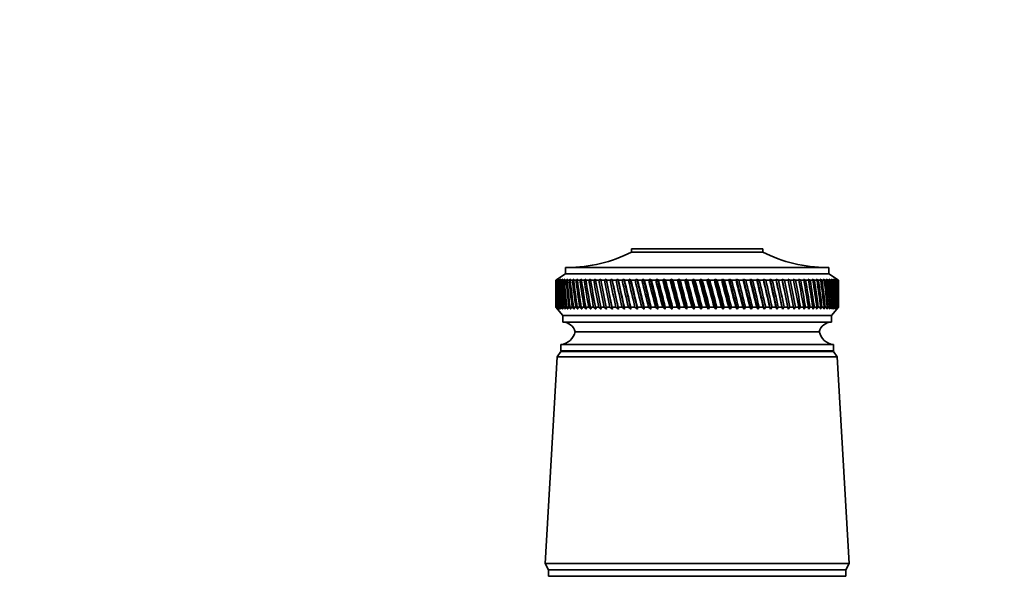
# Model space of a CAD drawing. Units: millimetres. Extents: x 0 to 2415, y 0 to 2751.
# Drawn here: x 1131 to 1284, y 2090 to 2176 of the extents above; entities that cross this region are included whole.
import ezdxf
from ezdxf import colors
from ezdxf.entities.mleader import LeaderData, LeaderLine
from ezdxf.math import Vec2, Vec3

# ---------------------------------------------------------------- set-up
doc = ezdxf.new("R2010")
doc.units = ezdxf.units.MM
doc.layers.add('DV1_Défaut', color=7, linetype='Continuous')
doc.layers.add('Défaut', color=7, linetype='Continuous')

# ---------------------------------------------------------------- blocks, each defined once
blk = doc.blocks.new('_DOT')
at = {"color": 0}
blk.add_line((0, 0), (-1, 0), dxfattribs=at)
at = {"color": 0, "const_width": 0.333}
blk.add_lwpolyline([(-0.1665, 0, 1), (0.1665, 0, 1)], format="xyb", close=True, dxfattribs=at)
blk = doc.blocks.new('SE')
at = {"layer": 'DV1_Défaut', "color": 7, "linetype": 'Continuous', "lineweight": 35}
for p, q in [((1226.09, 2140.67), (1246.49, 2140.67)), ((1226.09, 2140.67), (1226.09, 2140.17)), ((1246.49, 2140.17), (1246.49, 2140.67)), ((1226.09, 2140.17), (1246.49, 2140.17)), ((1215.79, 2137.77), (1256.79, 2137.77)), ((1215.79, 2137.77), (1215.79, 2136.77)), ((1256.79, 2136.77), (1256.79, 2137.77)), ((1215.79, 2136.77), (1214.29, 2135.77)), ((1214.54, 2135.93), (1214.3, 2135.77)), ((1214.31, 2135.77), (1214.54, 2135.93)), ((1214.6, 2135.93), (1214.35, 2135.77)), ((1214.38, 2135.77), (1214.6, 2135.93)), ((1214.72, 2135.93), (1214.46, 2135.77)), ((1214.51, 2135.77), (1214.72, 2135.93)), ((1214.89, 2135.93), (1214.63, 2135.77)), ((1214.7, 2135.77), (1214.89, 2135.93)), ((1215.13, 2135.93), (1214.86, 2135.77)), ((1214.96, 2135.77), (1215.13, 2135.93)), ((1215.42, 2135.93), (1215.15, 2135.77)), ((1215.27, 2135.77), (1215.42, 2135.93)), ((1215.77, 2135.93), (1215.49, 2135.77)), ((1215.63, 2135.77), (1215.77, 2135.93)), ((1215.79, 2136.77), (1256.79, 2136.77)), ((1216.18, 2135.93), (1215.9, 2135.77)), ((1216.06, 2135.77), (1216.18, 2135.93)), ((1216.64, 2135.93), (1216.35, 2135.77)), ((1216.54, 2135.77), (1216.64, 2135.93)), ((1217.15, 2135.93), (1216.87, 2135.77)), ((1217.07, 2135.77), (1217.15, 2135.93)), ((1217.72, 2135.93), (1217.44, 2135.77)), ((1217.66, 2135.77), (1217.72, 2135.93)), ((1218.34, 2135.93), (1218.05, 2135.77)), ((1218.29, 2135.77), (1218.34, 2135.93)), ((1219.01, 2135.93), (1218.72, 2135.77)), ((1218.98, 2135.77), (1219.01, 2135.93)), ((1219.72, 2135.93), (1219.44, 2135.77)), ((1219.71, 2135.77), (1219.72, 2135.93)), ((1220.49, 2135.93), (1220.2, 2135.77)), ((1220.49, 2135.77), (1220.49, 2135.93)), ((1221.29, 2135.93), (1221.01, 2135.77)), ((1221.32, 2135.77), (1221.29, 2135.93)), ((1222.14, 2135.93), (1221.86, 2135.77)), ((1222.18, 2135.77), (1222.14, 2135.93)), ((1222.14, 2135.93), (1223.1, 2131.29)), ((1223.02, 2135.93), (1222.75, 2135.77)), ((1223.08, 2135.77), (1223.02, 2135.93)), ((1223.02, 2135.93), (1224.03, 2131.29)), ((1223.94, 2135.93), (1223.67, 2135.77)), ((1224.02, 2135.77), (1223.94, 2135.93)), ((1223.94, 2135.93), (1224.98, 2131.29)), ((1224.89, 2135.93), (1224.63, 2135.77)), ((1224.99, 2135.77), (1224.89, 2135.93)), ((1224.89, 2135.93), (1225.97, 2131.29)), ((1225.88, 2135.93), (1225.63, 2135.77)), ((1226, 2135.77), (1225.88, 2135.93)), ((1225.88, 2135.93), (1226.99, 2131.29)), ((1226.89, 2135.93), (1226.65, 2135.77)), ((1227.03, 2135.77), (1226.89, 2135.93)), ((1226.89, 2135.93), (1228.03, 2131.29)), ((1227.93, 2135.93), (1227.7, 2135.77)), ((1228.09, 2135.77), (1227.93, 2135.93)), ((1227.93, 2135.93), (1229.1, 2131.29)), ((1229, 2135.93), (1228.77, 2135.77)), ((1229.17, 2135.77), (1229, 2135.93)), ((1229, 2135.93), (1230.18, 2131.29)), ((1230.08, 2135.93), (1229.86, 2135.77)), ((1230.26, 2135.77), (1230.08, 2135.93)), ((1230.08, 2135.93), (1231.28, 2131.29)), ((1231.18, 2135.93), (1230.97, 2135.77)), ((1231.38, 2135.77), (1231.18, 2135.93)), ((1231.18, 2135.93), (1232.4, 2131.29)), ((1232.29, 2135.93), (1232.1, 2135.77)), ((1232.51, 2135.77), (1232.29, 2135.93)), ((1232.29, 2135.93), (1233.52, 2131.29)), ((1233.42, 2135.93), (1233.23, 2135.77)), ((1233.65, 2135.77), (1233.42, 2135.93)), ((1233.42, 2135.93), (1234.66, 2131.29)), ((1234.55, 2135.93), (1234.38, 2135.77)), ((1234.79, 2135.77), (1234.55, 2135.93)), ((1234.55, 2135.93), (1235.79, 2131.29)), ((1235.69, 2135.93), (1235.53, 2135.77)), ((1235.95, 2135.77), (1235.69, 2135.93)), ((1235.69, 2135.93), (1236.93, 2131.29)), ((1236.83, 2135.93), (1236.68, 2135.77)), ((1237.1, 2135.77), (1236.83, 2135.93)), ((1236.83, 2135.93), (1238.07, 2131.29)), ((1237.96, 2135.93), (1237.83, 2135.77)), ((1238.25, 2135.77), (1237.96, 2135.93)), ((1237.96, 2135.93), (1239.2, 2131.29)), ((1239.1, 2135.93), (1238.97, 2135.77)), ((1239.39, 2135.77), (1239.1, 2135.93)), ((1239.1, 2135.93), (1240.33, 2131.29)), ((1240.22, 2135.93), (1240.11, 2135.77)), ((1240.53, 2135.77), (1240.22, 2135.93)), ((1240.22, 2135.93), (1241.44, 2131.29)), ((1241.34, 2135.93), (1241.24, 2135.77)), ((1241.65, 2135.77), (1241.34, 2135.93)), ((1241.34, 2135.93), (1242.54, 2131.29)), ((1242.44, 2135.93), (1242.36, 2135.77)), ((1242.76, 2135.77), (1242.44, 2135.93)), ((1242.44, 2135.93), (1243.62, 2131.29)), ((1243.52, 2135.93), (1243.46, 2135.77)), ((1243.85, 2135.77), (1243.52, 2135.93)), ((1243.52, 2135.93), (1244.68, 2131.29)), ((1244.59, 2135.93), (1244.53, 2135.77)), ((1244.92, 2135.77), (1244.59, 2135.93)), ((1244.59, 2135.93), (1245.72, 2131.29)), ((1245.63, 2135.93), (1245.59, 2135.77)), ((1245.97, 2135.77), (1245.63, 2135.93)), ((1245.63, 2135.93), (1246.74, 2131.29)), ((1246.64, 2135.93), (1246.62, 2135.77)), ((1246.99, 2135.77), (1246.64, 2135.93)), ((1246.64, 2135.93), (1247.72, 2131.29)), ((1247.63, 2135.93), (1247.62, 2135.77)), ((1247.98, 2135.77), (1247.63, 2135.93)), ((1247.63, 2135.93), (1248.68, 2131.29)), ((1248.94, 2135.77), (1248.59, 2135.93)), ((1248.59, 2135.93), (1248.6, 2135.77)), ((1248.59, 2135.93), (1249.59, 2131.29)), ((1249.87, 2135.77), (1249.51, 2135.93)), ((1249.51, 2135.93), (1249.53, 2135.77)), ((1249.51, 2135.93), (1250.48, 2131.29)), ((1250.75, 2135.77), (1250.4, 2135.93)), ((1250.4, 2135.93), (1250.43, 2135.77)), ((1251.6, 2135.77), (1251.24, 2135.93)), ((1251.24, 2135.93), (1251.3, 2135.77)), ((1252.41, 2135.77), (1252.05, 2135.93)), ((1252.05, 2135.93), (1252.12, 2135.77)), ((1253.17, 2135.77), (1252.82, 2135.93)), ((1252.82, 2135.93), (1252.9, 2135.77)), ((1253.89, 2135.77), (1253.53, 2135.93)), ((1253.53, 2135.93), (1253.63, 2135.77)), ((1254.55, 2135.77), (1254.2, 2135.93)), ((1254.2, 2135.93), (1254.31, 2135.77)), ((1255.17, 2135.77), (1254.83, 2135.93)), ((1254.83, 2135.93), (1254.95, 2135.77)), ((1255.74, 2135.77), (1255.4, 2135.93)), ((1255.4, 2135.93), (1255.53, 2135.77)), ((1256.25, 2135.77), (1255.92, 2135.93)), ((1255.92, 2135.93), (1256.07, 2135.77)), ((1256.71, 2135.77), (1256.38, 2135.93)), ((1256.38, 2135.93), (1256.54, 2135.77)), ((1258.29, 2135.77), (1256.79, 2136.77)), ((1257.11, 2135.77), (1256.79, 2135.93)), ((1256.79, 2135.93), (1256.97, 2135.77)), ((1257.45, 2135.77), (1257.15, 2135.93)), ((1257.15, 2135.93), (1257.33, 2135.77)), ((1257.74, 2135.77), (1257.44, 2135.93)), ((1257.44, 2135.93), (1257.64, 2135.77)), ((1257.97, 2135.77), (1257.68, 2135.93)), ((1257.68, 2135.93), (1257.89, 2135.77)), ((1258.13, 2135.77), (1257.86, 2135.93)), ((1257.86, 2135.93), (1258.08, 2135.77)), ((1258.24, 2135.77), (1257.98, 2135.93)), ((1257.98, 2135.93), (1258.21, 2135.77)), ((1258.29, 2135.77), (1258.04, 2135.93)), ((1258.04, 2135.93), (1258.28, 2135.77)), ((1214.3, 2135.77), (1214.29, 2135.77)), ((1214.29, 2135.77), (1214.29, 2134.48)), ((1214.35, 2135.77), (1214.31, 2135.77)), ((1214.46, 2135.77), (1214.38, 2135.77)), ((1214.63, 2135.77), (1214.51, 2135.77)), ((1214.86, 2135.77), (1214.7, 2135.77)), ((1215.15, 2135.77), (1214.96, 2135.77)), ((1215.49, 2135.77), (1215.27, 2135.77)), ((1215.9, 2135.77), (1215.63, 2135.77)), ((1216.35, 2135.77), (1216.06, 2135.77)), ((1216.87, 2135.77), (1216.54, 2135.77)), ((1217.44, 2135.77), (1217.07, 2135.77)), ((1218.05, 2135.77), (1217.66, 2135.77)), ((1218.72, 2135.77), (1218.29, 2135.77)), ((1219.44, 2135.77), (1218.98, 2135.77)), ((1220.2, 2135.77), (1219.71, 2135.77)), ((1221.01, 2135.77), (1220.49, 2135.77)), ((1221.86, 2135.77), (1221.32, 2135.77)), ((1222.75, 2135.77), (1222.18, 2135.77)), ((1223.67, 2135.77), (1223.08, 2135.77)), ((1224.63, 2135.77), (1224.02, 2135.77)), ((1225.63, 2135.77), (1224.99, 2135.77)), ((1226.65, 2135.77), (1226, 2135.77)), ((1227.7, 2135.77), (1227.03, 2135.77)), ((1228.77, 2135.77), (1228.09, 2135.77)), ((1229.86, 2135.77), (1229.17, 2135.77)), ((1230.97, 2135.77), (1230.26, 2135.77)), ((1232.1, 2135.77), (1231.38, 2135.77)), ((1233.23, 2135.77), (1232.51, 2135.77)), ((1234.38, 2135.77), (1233.65, 2135.77)), ((1235.53, 2135.77), (1234.79, 2135.77)), ((1236.68, 2135.77), (1235.95, 2135.77)), ((1237.83, 2135.77), (1237.1, 2135.77)), ((1238.97, 2135.77), (1238.25, 2135.77)), ((1240.11, 2135.77), (1239.39, 2135.77)), ((1241.24, 2135.77), (1240.53, 2135.77)), ((1242.36, 2135.77), (1241.65, 2135.77)), ((1243.46, 2135.77), (1242.76, 2135.77)), ((1244.53, 2135.77), (1243.85, 2135.77)), ((1245.59, 2135.77), (1244.92, 2135.77)), ((1246.62, 2135.77), (1245.97, 2135.77)), ((1247.62, 2135.77), (1246.99, 2135.77)), ((1248.6, 2135.77), (1247.98, 2135.77)), ((1249.53, 2135.77), (1248.94, 2135.77)), ((1250.43, 2135.77), (1249.87, 2135.77)), ((1251.3, 2135.77), (1250.75, 2135.77)), ((1252.12, 2135.77), (1251.6, 2135.77)), ((1252.9, 2135.77), (1252.41, 2135.77)), ((1253.63, 2135.77), (1253.17, 2135.77)), ((1254.31, 2135.77), (1253.89, 2135.77)), ((1254.95, 2135.77), (1254.55, 2135.77)), ((1255.53, 2135.77), (1255.17, 2135.77)), ((1256.07, 2135.77), (1255.74, 2135.77)), ((1256.54, 2135.77), (1256.25, 2135.77)), ((1256.97, 2135.77), (1256.71, 2135.77)), ((1257.33, 2135.77), (1257.11, 2135.77)), ((1257.64, 2135.77), (1257.45, 2135.77)), ((1257.89, 2135.77), (1257.74, 2135.77)), ((1258.08, 2135.77), (1257.97, 2135.77)), ((1258.21, 2135.77), (1258.13, 2135.77)), ((1258.28, 2135.77), (1258.24, 2135.77)), ((1258.29, 2135.77), (1258.29, 2135.77)), ((1258.29, 2134.48), (1258.29, 2135.77)), ((1214.29, 2132.86), (1214.29, 2131.57)), ((1258.29, 2131.57), (1258.29, 2132.86)), ((1214.29, 2131.57), (1214.3, 2131.57)), ((1214.29, 2131.57), (1215.39, 2130.27)), ((1214.3, 2131.57), (1214.54, 2131.29)), ((1214.34, 2131.57), (1214.31, 2131.57)), ((1214.54, 2131.29), (1214.31, 2131.57)), ((1214.34, 2131.57), (1214.61, 2131.29)), ((1214.45, 2131.57), (1214.38, 2131.57)), ((1214.61, 2131.29), (1214.38, 2131.57)), ((1214.45, 2131.57), (1214.73, 2131.29)), ((1214.62, 2131.57), (1214.51, 2131.57)), ((1214.73, 2131.29), (1214.51, 2131.57)), ((1214.62, 2131.57), (1214.91, 2131.29)), ((1214.85, 2131.57), (1214.7, 2131.57)), ((1214.91, 2131.29), (1214.7, 2131.57)), ((1214.85, 2131.57), (1215.15, 2131.29)), ((1215.14, 2131.57), (1214.95, 2131.57)), ((1215.15, 2131.29), (1214.95, 2131.57)), ((1215.14, 2131.57), (1215.45, 2131.29)), ((1215.48, 2131.57), (1215.25, 2131.57)), ((1215.45, 2131.29), (1215.25, 2131.57)), ((1215.48, 2131.57), (1215.81, 2131.29)), ((1215.88, 2131.57), (1215.62, 2131.57)), ((1215.81, 2131.29), (1215.62, 2131.57)), ((1215.88, 2131.57), (1216.22, 2131.29)), ((1216.34, 2131.57), (1216.04, 2131.57)), ((1216.22, 2131.29), (1216.04, 2131.57)), ((1216.34, 2131.57), (1216.68, 2131.29)), ((1216.85, 2131.57), (1216.52, 2131.57)), ((1216.68, 2131.29), (1216.52, 2131.57)), ((1216.85, 2131.57), (1217.2, 2131.29)), ((1217.42, 2131.57), (1217.05, 2131.57)), ((1217.2, 2131.29), (1217.05, 2131.57)), ((1217.42, 2131.57), (1217.78, 2131.29)), ((1218.03, 2131.57), (1217.64, 2131.57)), ((1217.78, 2131.29), (1217.64, 2131.57)), ((1218.03, 2131.57), (1218.4, 2131.29)), ((1218.7, 2131.57), (1218.27, 2131.57)), ((1218.4, 2131.29), (1218.27, 2131.57)), ((1218.7, 2131.57), (1219.07, 2131.29)), ((1219.42, 2131.57), (1218.96, 2131.57)), ((1219.07, 2131.29), (1218.96, 2131.57)), ((1219.42, 2131.57), (1219.79, 2131.29)), ((1220.18, 2131.57), (1219.69, 2131.57)), ((1219.79, 2131.29), (1219.69, 2131.57)), ((1220.18, 2131.57), (1220.56, 2131.29)), ((1220.99, 2131.57), (1220.47, 2131.57)), ((1220.56, 2131.29), (1220.47, 2131.57)), ((1220.99, 2131.57), (1221.37, 2131.29)), ((1221.83, 2131.57), (1221.29, 2131.57)), ((1221.37, 2131.29), (1221.29, 2131.57)), ((1221.83, 2131.57), (1222.21, 2131.29)), ((1222.72, 2131.57), (1222.15, 2131.57)), ((1222.21, 2131.29), (1222.15, 2131.57)), ((1222.72, 2131.57), (1223.1, 2131.29)), ((1223.65, 2131.57), (1223.05, 2131.57)), ((1223.1, 2131.29), (1223.05, 2131.57)), ((1223.65, 2131.57), (1224.03, 2131.29)), ((1224.6, 2131.57), (1223.99, 2131.57)), ((1224.03, 2131.29), (1223.99, 2131.57)), ((1224.6, 2131.57), (1224.98, 2131.29)), ((1225.6, 2131.57), (1224.96, 2131.57)), ((1224.98, 2131.29), (1224.96, 2131.57)), ((1225.6, 2131.57), (1225.97, 2131.29)), ((1226.62, 2131.57), (1225.97, 2131.57)), ((1225.97, 2131.29), (1225.97, 2131.57)), ((1226.62, 2131.57), (1226.99, 2131.29)), ((1226.99, 2131.29), (1227, 2131.57)), ((1227.66, 2131.57), (1227, 2131.57)), ((1227.66, 2131.57), (1228.03, 2131.29)), ((1228.03, 2131.29), (1228.05, 2131.57)), ((1228.74, 2131.57), (1228.05, 2131.57)), ((1228.74, 2131.57), (1229.1, 2131.29)), ((1229.1, 2131.29), (1229.13, 2131.57)), ((1229.83, 2131.57), (1229.13, 2131.57)), ((1229.83, 2131.57), (1230.18, 2131.29)), ((1230.18, 2131.29), (1230.23, 2131.57)), ((1230.94, 2131.57), (1230.23, 2131.57)), ((1230.94, 2131.57), (1231.28, 2131.29)), ((1231.28, 2131.29), (1231.35, 2131.57)), ((1232.06, 2131.57), (1231.35, 2131.57)), ((1232.06, 2131.57), (1232.4, 2131.29)), ((1232.4, 2131.29), (1232.47, 2131.57)), ((1233.2, 2131.57), (1232.47, 2131.57)), ((1233.2, 2131.57), (1233.52, 2131.29)), ((1233.52, 2131.29), (1233.61, 2131.57)), ((1234.34, 2131.57), (1233.61, 2131.57)), ((1234.34, 2131.57), (1234.66, 2131.29)), ((1234.66, 2131.29), (1234.76, 2131.57)), ((1235.49, 2131.57), (1234.76, 2131.57)), ((1235.49, 2131.57), (1235.79, 2131.29)), ((1235.79, 2131.29), (1235.91, 2131.57)), ((1236.64, 2131.57), (1235.91, 2131.57)), ((1236.64, 2131.57), (1236.93, 2131.29)), ((1236.93, 2131.29), (1237.06, 2131.57)), ((1237.79, 2131.57), (1237.06, 2131.57)), ((1237.79, 2131.57), (1238.07, 2131.29)), ((1238.07, 2131.29), (1238.21, 2131.57)), ((1238.94, 2131.57), (1238.21, 2131.57)), ((1238.94, 2131.57), (1239.2, 2131.29)), ((1239.2, 2131.29), (1239.36, 2131.57)), ((1240.08, 2131.57), (1239.36, 2131.57)), ((1240.08, 2131.57), (1240.33, 2131.29)), ((1240.33, 2131.29), (1240.49, 2131.57)), ((1241.21, 2131.57), (1240.49, 2131.57)), ((1241.21, 2131.57), (1241.44, 2131.29)), ((1241.44, 2131.29), (1241.62, 2131.57)), ((1242.32, 2131.57), (1241.62, 2131.57)), ((1242.32, 2131.57), (1242.54, 2131.29)), ((1242.54, 2131.29), (1242.73, 2131.57)), ((1243.42, 2131.57), (1242.73, 2131.57)), ((1243.42, 2131.57), (1243.62, 2131.29)), ((1243.62, 2131.29), (1243.82, 2131.57)), ((1244.5, 2131.57), (1243.82, 2131.57)), ((1244.5, 2131.57), (1244.68, 2131.29)), ((1244.68, 2131.29), (1244.89, 2131.57)), ((1245.56, 2131.57), (1244.89, 2131.57)), ((1245.56, 2131.57), (1245.72, 2131.29)), ((1245.72, 2131.29), (1245.94, 2131.57)), ((1246.59, 2131.57), (1245.94, 2131.57)), ((1246.59, 2131.57), (1246.74, 2131.29)), ((1246.74, 2131.29), (1246.96, 2131.57)), ((1247.59, 2131.57), (1246.96, 2131.57)), ((1247.59, 2131.57), (1247.72, 2131.29)), ((1247.72, 2131.29), (1247.95, 2131.57)), ((1248.57, 2131.57), (1247.95, 2131.57)), ((1248.57, 2131.57), (1248.68, 2131.29)), ((1248.68, 2131.29), (1248.91, 2131.57)), ((1249.5, 2131.57), (1248.91, 2131.57)), ((1249.5, 2131.57), (1249.59, 2131.29)), ((1249.59, 2131.29), (1249.84, 2131.57)), ((1250.41, 2131.57), (1249.84, 2131.57)), ((1250.41, 2131.57), (1250.48, 2131.29)), ((1250.48, 2131.29), (1250.73, 2131.57)), ((1251.27, 2131.57), (1250.73, 2131.57)), ((1251.27, 2131.57), (1251.32, 2131.29)), ((1251.32, 2131.29), (1251.58, 2131.57)), ((1252.09, 2131.57), (1251.58, 2131.57)), ((1252.09, 2131.57), (1252.12, 2131.29)), ((1252.12, 2131.29), (1252.38, 2131.57)), ((1252.87, 2131.57), (1252.38, 2131.57)), ((1252.87, 2131.57), (1252.88, 2131.29)), ((1252.88, 2131.29), (1253.15, 2131.57)), ((1253.61, 2131.57), (1253.15, 2131.57)), ((1253.61, 2131.57), (1253.6, 2131.29)), ((1253.6, 2131.29), (1253.86, 2131.57)), ((1254.29, 2131.57), (1253.86, 2131.57)), ((1254.29, 2131.57), (1254.27, 2131.29)), ((1254.27, 2131.29), (1254.53, 2131.57)), ((1254.93, 2131.57), (1254.53, 2131.57)), ((1254.93, 2131.57), (1254.88, 2131.29)), ((1254.88, 2131.29), (1255.15, 2131.57)), ((1255.52, 2131.57), (1255.15, 2131.57)), ((1255.52, 2131.57), (1255.45, 2131.29)), ((1255.45, 2131.29), (1255.72, 2131.57)), ((1256.05, 2131.57), (1255.72, 2131.57)), ((1256.05, 2131.57), (1255.96, 2131.29)), ((1255.96, 2131.29), (1256.23, 2131.57)), ((1256.53, 2131.57), (1256.23, 2131.57)), ((1256.53, 2131.57), (1256.42, 2131.29)), ((1256.42, 2131.29), (1256.69, 2131.57)), ((1256.95, 2131.57), (1256.69, 2131.57)), ((1256.95, 2131.57), (1256.83, 2131.29)), ((1256.83, 2131.29), (1257.1, 2131.57)), ((1257.32, 2131.57), (1257.1, 2131.57)), ((1257.32, 2131.57), (1257.18, 2131.29)), ((1257.18, 2131.29), (1257.44, 2131.57)), ((1257.19, 2130.27), (1258.29, 2131.57)), ((1257.63, 2131.57), (1257.44, 2131.57)), ((1257.63, 2131.57), (1257.47, 2131.29)), ((1257.47, 2131.29), (1257.73, 2131.57)), ((1257.88, 2131.57), (1257.7, 2131.29)), ((1257.7, 2131.29), (1257.96, 2131.57)), ((1257.88, 2131.57), (1257.73, 2131.57)), ((1258.07, 2131.57), (1257.88, 2131.29)), ((1257.88, 2131.29), (1258.13, 2131.57)), ((1258.07, 2131.57), (1257.96, 2131.57)), ((1258.21, 2131.57), (1257.99, 2131.29)), ((1257.99, 2131.29), (1258.24, 2131.57)), ((1258.28, 2131.57), (1258.05, 2131.29)), ((1258.05, 2131.29), (1258.29, 2131.57)), ((1258.21, 2131.57), (1258.13, 2131.57)), ((1258.28, 2131.57), (1258.24, 2131.57)), ((1258.29, 2131.57), (1258.29, 2131.57)), ((1215.39, 2130.27), (1257.19, 2130.27)), ((1215.39, 2130.27), (1215.39, 2129.27)), ((1257.19, 2129.27), (1257.19, 2130.27)), ((1215.39, 2129.27), (1257.19, 2129.27)), ((1217.29, 2127.77), (1255.29, 2127.77)), ((1217.29, 2127.77), (1255.29, 2127.77)), ((1215.09, 2125.77), (1257.49, 2125.77)), ((1215.09, 2125.77), (1215.09, 2124.77)), ((1257.49, 2124.77), (1257.49, 2125.77)), ((1214.49, 2123.87), (1212.64, 2091.67)), ((1215.09, 2124.67), (1214.49, 2123.87)), ((1214.49, 2123.87), (1258.09, 2123.87)), ((1215.09, 2124.77), (1257.49, 2124.77)), ((1215.09, 2124.67), (1257.49, 2124.67)), ((1258.09, 2123.87), (1257.49, 2124.67)), ((1259.94, 2091.67), (1258.09, 2123.87)), ((1212.64, 2091.67), (1259.94, 2091.67)), ((1212.64, 2091.67), (1213.14, 2090.67)), ((1259.44, 2090.67), (1259.94, 2091.67)), ((1213.14, 2090.67), (1259.44, 2090.67)), ((1213.14, 2090.67), (1213.14, 2089.67)), ((1213.14, 2090.67), (1259.44, 2090.67)), ((1259.44, 2089.67), (1259.44, 2090.67)), ((1213.14, 2089.67), (1259.44, 2089.67))]:
    blk.add_line(p, q, dxfattribs=at)
for centre, radius, start, end in [((1216.1, 2159.77), 22, 270, 297.0123), ((1256.49, 2159.77), 22, 242.9877, 270), ((1215.36, 2127.27), 2, 14.4676, 88.9521), ((1257.23, 2127.27), 2, 91.0479, 165.5324), ((1214.84, 2128.26), 2.5, 275.7865, 348.7609), ((1257.75, 2128.26), 2.5, 191.2391, 264.2135), ((1217.54, 2124.77), 0.75, 180, 187.6623), ((1255.04, 2124.77), 0.75, 352.3377, 0)]:
    blk.add_arc(centre, radius, start, end, dxfattribs=at)
for centre, major_axis, ratio, start_param, end_param in [((1236.29, 2063.16), (-14.76, 108.74), 0.150007, 0.835182, 0.870108), ((1236.29, 2204.19), (-13.88, -108.74), 0.156948, -0.870435, -0.819695), ((1236.29, 2063.16), (-15.6, 108.74), 0.142682, 0.819266, 0.870007), ((1236.29, 2204.19), (-12.96, -108.74), 0.163479, -0.870988, -0.820247), ((1236.29, 2063.16), (-16.39, 108.74), 0.134997, 0.81939, 0.87013), ((1236.29, 2204.19), (-12, -108.74), 0.169576, -0.871762, -0.821021), ((1236.29, 2063.16), (-17.13, 108.74), 0.126978, 0.819733, 0.870473), ((1236.29, 2204.19), (-11, -108.74), 0.175216, -0.872751, -0.822011), ((1236.29, 2063.16), (-17.82, 108.74), 0.11865, 0.820289, 0.87103), ((1236.29, 2204.19), (-9.96, -108.74), 0.180376, -0.873947, -0.823207), ((1236.29, 2063.16), (-18.46, 108.74), 0.110039, 0.821051, 0.871792), ((1236.29, 2204.19), (-8.89, -108.75), 0.185033, -0.875338, -0.824598), ((1236.29, 2063.16), (-19.05, 108.74), 0.101168, 0.822008, 0.872748), ((1236.29, 2204.19), (-7.8, -108.75), 0.189169, -0.876909, -0.826169), ((1236.29, 2063.16), (-19.59, 108.74), 0.092064, 0.823147, 0.873888), ((1236.29, 2204.19), (-6.67, -108.75), 0.192765, -0.878643, -0.827902), ((1236.29, 2063.16), (-20.08, 108.75), 0.082749, 0.824456, 0.875197), ((1236.29, 2204.19), (-5.53, -108.75), 0.195804, -0.88052, -0.82978), ((1236.29, 2063.16), (-20.51, 108.75), 0.073249, 0.825919, 0.87666), ((1236.29, 2204.19), (-4.36, -108.76), 0.198273, -0.882519, -0.831778), ((1236.29, 2063.16), (-20.89, 108.75), 0.063585, 0.82752, 0.878261), ((1236.29, 2204.19), (-3.18, -108.76), 0.200159, -0.884615, -0.833875), ((1236.29, 2063.16), (-21.21, 108.75), 0.053782, 0.829243, 0.879984), ((1236.29, 2204.19), (-1.99, -108.76), 0.201454, -0.886784, -0.836043), ((1236.29, 2063.16), (-21.48, 108.75), 0.043862, 0.831069, 0.88181), ((1236.29, 2204.19), (-0.79, -108.76), 0.202151, -0.888998, -0.838257), ((1236.29, 2063.16), (-21.69, 108.76), 0.033848, 0.832981, 0.883721), ((1236.29, 2204.19), (0.41, -108.76), 0.202248, -0.89123, -0.84049), ((1236.29, 2063.16), (-21.85, 108.76), 0.023761, 0.834958, 0.885698), ((1236.29, 2204.19), (1.61, -108.76), 0.201743, -0.893453, -0.842713), ((1236.29, 2063.16), (-21.95, 108.76), 0.013623, 0.836982, 0.887722), ((1236.29, 2204.19), (2.8, -108.76), 0.200639, -0.895639, -0.844899), ((1236.29, 2063.16), (-22, 108.76), 0.003457, 0.839032, 0.889772), ((1236.29, 2204.19), (3.99, -108.76), 0.198941, -0.897762, -0.847021), ((1236.29, 2063.16), (-21.99, 108.76), 0.006717, -0.89183, -0.841089), ((1236.29, 2204.19), (5.16, -108.75), 0.196658, -0.899794, -0.849054), ((1236.29, 2063.16), (-21.92, 108.76), 0.016877, -0.893874, -0.843133), ((1236.29, 2204.19), (6.31, -108.75), 0.1938, -0.901713, -0.850972), ((1236.29, 2063.16), (-21.8, 108.76), 0.027001, -0.895885, -0.845144), ((1236.29, 2204.19), (7.44, -108.75), 0.190381, -0.903495, -0.852755), ((1236.29, 2063.16), (-21.63, 108.76), 0.037067, -0.897843, -0.847102), ((1236.29, 2204.19), (8.55, -108.75), 0.186417, -0.90512, -0.85438), ((1236.29, 2063.16), (-21.4, 108.75), 0.047054, -0.899729, -0.848988), ((1236.29, 2204.19), (9.62, -108.74), 0.181924, -0.906571, -0.85583), ((1236.29, 2063.16), (-21.11, 108.75), 0.056939, -0.901524, -0.850783), ((1236.29, 2204.19), (10.67, -108.74), 0.176923, -0.907831, -0.85709), ((1236.29, 2063.16), (-20.77, 108.75), 0.066699, -0.90321, -0.852469), ((1236.29, 2204.19), (11.68, -108.74), 0.171435, -0.908887, -0.858147), ((1236.29, 2063.16), (-20.37, 108.75), 0.076313, -0.904768, -0.854028), ((1236.29, 2204.19), (12.66, -108.74), 0.165482, -0.909731, -0.858991), ((1236.29, 2063.16), (-19.93, 108.75), 0.085757, -0.906184, -0.855443), ((1236.29, 2204.19), (13.59, -108.74), 0.159087, -0.910355, -0.859615), ((1236.29, 2063.16), (-19.42, 108.74), 0.095007, -0.90744, -0.856699), ((1236.29, 2204.19), (14.49, -108.74), 0.152275, -0.910755, -0.860014), ((1236.29, 2063.16), (-18.87, 108.74), 0.104039, -0.908522, -0.857781), ((1236.29, 2204.19), (15.34, -108.74), 0.14507, -0.910928, -0.860188), ((1236.29, 2063.16), (-18.26, 108.74), 0.112829, -0.909417, -0.858677), ((1236.29, 2204.19), (16.14, -108.74), 0.137498, -0.910877, -0.860136), ((1236.29, 2063.16), (-17.6, 108.74), 0.121352, -0.910114, -0.859374), ((1236.29, 2204.19), (16.9, -108.74), 0.129584, -0.910604, -0.859863), ((1236.29, 2063.16), (-16.9, 108.74), 0.129584, -0.910604, -0.859863), ((1236.29, 2204.19), (17.6, -108.74), 0.121352, -0.910114, -0.859374), ((1236.29, 2063.16), (-16.14, 108.74), 0.137498, -0.910877, -0.860136), ((1236.29, 2204.19), (18.26, -108.74), 0.112829, -0.909417, -0.858677), ((1236.29, 2063.16), (-15.34, 108.74), 0.14507, -0.910928, -0.860188), ((1236.29, 2204.19), (18.87, -108.74), 0.104039, -0.908522, -0.857781), ((1236.29, 2063.16), (-14.49, 108.74), 0.152275, -0.910755, -0.860014), ((1236.29, 2204.19), (19.42, -108.74), 0.095007, -0.90744, -0.856699), ((1236.29, 2063.16), (-13.59, 108.74), 0.159087, -0.910355, -0.859615), ((1236.29, 2204.19), (19.93, -108.75), 0.085757, -0.906184, -0.855443), ((1236.29, 2063.16), (-12.66, 108.74), 0.165482, -0.909731, -0.858991), ((1236.29, 2204.19), (20.37, -108.75), 0.076313, -0.904768, -0.854028), ((1236.29, 2063.16), (-11.68, 108.74), 0.171435, -0.908887, -0.858147), ((1236.29, 2204.19), (20.77, -108.75), 0.066699, -0.90321, -0.852469), ((1236.29, 2063.16), (-10.67, 108.74), 0.176923, -0.907831, -0.85709), ((1236.29, 2204.19), (21.11, -108.75), 0.056939, -0.901524, -0.850783), ((1236.29, 2063.16), (-9.62, 108.74), 0.181924, -0.906571, -0.85583), ((1236.29, 2204.19), (21.4, -108.75), 0.047054, -0.899729, -0.848988), ((1236.29, 2063.16), (-8.55, 108.75), 0.186417, -0.90512, -0.85438), ((1236.29, 2204.19), (21.63, -108.76), 0.037067, -0.897843, -0.847102), ((1236.29, 2063.16), (-7.44, 108.75), 0.190381, -0.903495, -0.852755), ((1236.29, 2204.19), (21.8, -108.76), 0.027001, -0.895885, -0.845144), ((1236.29, 2063.16), (-6.31, 108.75), 0.1938, -0.901713, -0.850972), ((1236.29, 2204.19), (21.92, -108.76), 0.016877, -0.893874, -0.843133), ((1236.29, 2063.16), (-5.16, 108.75), 0.196658, -0.899794, -0.849054), ((1236.29, 2204.19), (21.99, -108.76), 0.006717, -0.89183, -0.841089), ((1236.29, 2063.16), (-3.99, 108.76), 0.198941, -0.897762, -0.847021), ((1236.29, 2204.19), (22, -108.76), 0.003457, 0.839032, 0.889772), ((1236.29, 2063.16), (-2.8, 108.76), 0.200639, -0.895639, -0.844899), ((1236.29, 2204.19), (21.95, -108.76), 0.013623, 0.836982, 0.887722), ((1236.29, 2063.16), (-1.61, 108.76), 0.201743, -0.893453, -0.842713), ((1236.29, 2204.19), (21.85, -108.76), 0.023761, 0.834958, 0.885698), ((1236.29, 2063.16), (-0.41, 108.76), 0.202248, -0.89123, -0.84049), ((1236.29, 2204.19), (21.69, -108.76), 0.033848, 0.832981, 0.883721), ((1236.29, 2063.16), (0.79, 108.76), 0.202151, -0.888998, -0.838257), ((1236.29, 2204.19), (21.48, -108.75), 0.043862, 0.831069, 0.88181), ((1236.29, 2063.16), (1.99, 108.76), 0.201454, -0.886784, -0.836043), ((1236.29, 2204.19), (21.21, -108.75), 0.053782, 0.829243, 0.879984), ((1236.29, 2063.16), (3.18, 108.76), 0.200159, -0.884615, -0.833875), ((1236.29, 2204.19), (20.89, -108.75), 0.063585, 0.82752, 0.878261), ((1236.29, 2063.16), (4.36, 108.76), 0.198273, -0.882519, -0.831778), ((1236.29, 2204.19), (20.51, -108.75), 0.073249, 0.825919, 0.87666), ((1236.29, 2063.16), (5.53, 108.75), 0.195804, -0.88052, -0.82978), ((1236.29, 2204.19), (20.08, -108.75), 0.082749, 0.824456, 0.875197), ((1236.29, 2063.16), (6.67, 108.75), 0.192765, -0.878643, -0.827902), ((1236.29, 2204.19), (19.59, -108.74), 0.092064, 0.823147, 0.873888), ((1236.29, 2063.16), (7.8, 108.75), 0.189169, -0.876909, -0.826169), ((1236.29, 2204.19), (19.05, -108.74), 0.101168, 0.822008, 0.872748), ((1236.29, 2063.16), (8.89, 108.75), 0.185033, -0.875338, -0.824598), ((1236.29, 2204.19), (18.46, -108.74), 0.110039, 0.821051, 0.871792), ((1236.29, 2063.16), (9.96, 108.74), 0.180376, -0.873947, -0.823207), ((1236.29, 2204.19), (17.82, -108.74), 0.11865, 0.820289, 0.87103), ((1236.29, 2063.16), (11, 108.74), 0.175216, -0.872751, -0.822011), ((1236.29, 2204.19), (17.13, -108.74), 0.126978, 0.819733, 0.870473), ((1236.29, 2063.16), (12, 108.74), 0.169576, -0.871762, -0.821021), ((1236.29, 2204.19), (16.39, -108.74), 0.134997, 0.81939, 0.87013), ((1236.29, 2063.16), (12.96, 108.74), 0.163479, -0.870988, -0.820247), ((1236.29, 2204.19), (15.6, -108.74), 0.142682, 0.819266, 0.870007), ((1236.29, 2063.16), (13.88, 108.74), 0.156948, -0.870435, -0.819695), ((1236.29, 2204.19), (14.76, -108.74), 0.150007, 0.835182, 0.870108), ((1236.29, 2063.16), (14.76, 108.74), 0.150007, -0.845012, -0.819368), ((1236.29, 2204.19), (-14.76, -108.74), 0.150007, -0.845012, -0.819368)]:
    blk.add_ellipse(centre, major_axis=major_axis, ratio=ratio, start_param=start_param, end_param=end_param, dxfattribs=at)

msp = doc.modelspace()

# ---------------------------------------------------------------- block references
at = {"layer": 'Défaut'}
msp.add_blockref('SE', (0, 0), dxfattribs=at)

# ---------------------------------------------------------------- leaders
at = {"layer": 'Défaut', "color": 7, "linetype": 'Continuous', "lineweight": 18}
ml = msp.add_multileader_mtext('Standard', dxfattribs=at)
ml.set_content('{\\pxsm0.9;\\fSolid Edge ISO|b1||i0||c0|p34;\\W1.;06/04/2021\\P}', color=256)
ml.set_leader_properties()
ml.set_arrow_properties(name='DOT')
ml.build(insert=Vec2(0, 0))
ml.multileader.update_dxf_attribs({"leader_type": 0, "dogleg_length": 0, "arrow_head_size": 12})
ctx = ml.context
ctx.base_point, ctx.char_height, ctx.arrow_head_size, ctx.landing_gap_size = Vec3(2327.06, 2743.95), 12, 12, 4.2
notes = []
notes.append((ctx, [(0, (0, 0, 0), (0, 0), (1, 0), 1, [])]))
ctx.mtext.insert = Vec3(2329.06, 2750.07)
for ctx, leaders in notes:
    for number, flags, end, landing, length, lines in leaders:
        leader = LeaderData()
        leader.index, (leader.has_last_leader_line, leader.has_dogleg_vector, leader.attachment_direction) = number, flags
        leader.last_leader_point, leader.dogleg_vector, leader.dogleg_length = Vec3(end), Vec3(landing), length
        for number, points, colour, breaks in lines:
            line = LeaderLine()
            line.index, line.vertices, line.color, line.breaks = number, Vec3.list(points), colors.encode_raw_color(colour), breaks
            leader.lines.append(line)
        ctx.leaders.append(leader)

doc.saveas('drawing.dxf')
